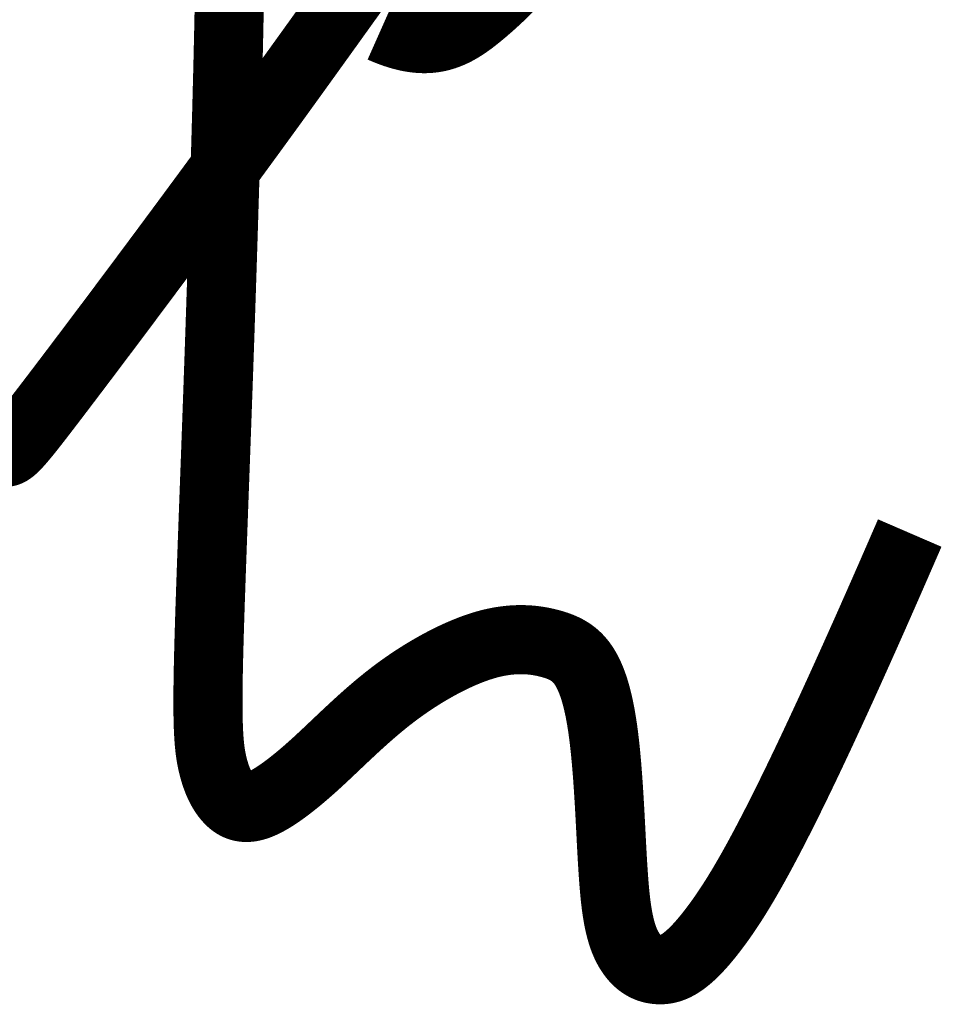
# Model space of a CAD drawing. Units: millimetres. Extents: x 555731 to 1993978, y -125985 to 261450.
# Drawn here: x 1865801 to 1866158, y -39722 to -39341 of the extents above; entities that cross this region are included whole.
import ezdxf
from ezdxf.enums import TextEntityAlignment as Align

# ---------------------------------------------------------------- set-up
doc = ezdxf.new("R2010")
doc.units = ezdxf.units.MM
doc.header["$LTSCALE"] = 1000
for name, color, linetype in [('C-TK_EDIT', 2, 'Continuous'), ('HATCH', 8, 'Continuous'), ('TK', 103, 'Continuous')]:
    doc.layers.add(name, color=color, linetype=linetype)
doc.styles.add('TK2-TY', font='SIMSUN.TTF', dxfattribs={"width": 0.8})

# ---------------------------------------------------------------- blocks, each defined once
blk = doc.blocks.new('zw$8E9D')
at = {"color": 8, "const_width": 53.44}
for points in [[(1804.88, 761.29), (1804.87, 760.41), (1804.85, 759.52), (1804.84, 758.62), (1804.83, 757.72), (1804.81, 756.81), (1804.8, 755.89), (1804.78, 754.96), (1804.77, 754.03), (1804.75, 753.09), (1804.74, 752.14), (1804.72, 751.19), (1804.7, 750.23), (1804.69, 749.26), (1804.67, 748.29), (1804.65, 747.31), (1804.64, 746.32), (1804.62, 745.33), (1804.6, 744.33), (1804.58, 743.32), (1804.56, 742.3), (1804.54, 741.28), (1804.52, 740.25), (1804.5, 739.22), (1804.48, 738.18), (1804.46, 737.13), (1804.44, 736.08), (1804.42, 735.02), (1804.4, 733.95), (1804.37, 732.88), (1804.35, 731.8), (1804.33, 730.72), (1804.31, 729.62), (1804.28, 728.53), (1804.26, 727.42), (1804.24, 726.32), (1804.21, 725.2), (1804.19, 724.08), (1804.16, 722.95), (1804.14, 721.82), (1804.11, 720.68), (1804.09, 719.54), (1804.06, 718.39), (1804.03, 717.23), (1804.01, 716.07), (1803.98, 714.91), (1803.95, 713.74), (1803.93, 712.56), (1803.9, 711.38), (1803.87, 710.19), (1803.84, 708.99), (1803.82, 707.8), (1803.79, 706.59), (1803.76, 705.38), (1803.73, 704.17), (1803.7, 702.95), (1803.67, 701.73), (1803.64, 700.5), (1803.61, 699.27), (1803.58, 698.03), (1803.55, 696.78), (1803.52, 695.54), (1803.49, 694.28), (1803.46, 693.03), (1803.42, 691.76), (1803.39, 690.5), (1803.36, 689.23), (1803.33, 687.95), (1803.29, 686.67), (1803.26, 685.39), (1803.23, 684.1), (1803.19, 682.8), (1803.16, 681.51), (1803.13, 680.2), (1803.09, 678.9), (1803.06, 677.59), (1803.02, 676.27), (1802.99, 674.96), (1802.95, 673.63), (1802.92, 672.31), (1802.88, 670.98), (1802.85, 669.64), (1802.81, 668.31), (1802.78, 666.96), (1802.74, 665.62), (1802.7, 664.27), (1802.67, 662.92), (1802.63, 661.56), (1802.59, 660.2), (1802.56, 658.84), (1802.52, 657.47), (1802.48, 656.1), (1802.44, 654.73), (1802.4, 653.35), (1802.37, 651.97), (1802.33, 650.59), (1802.25, 647.82), (1802.17, 645.03), (1802.09, 642.23), (1802.01, 639.42), (1801.93, 636.6), (1801.85, 633.76), (1801.77, 630.92), (1801.68, 628.07), (1801.6, 625.21), (1801.52, 622.33), (1801.43, 619.45), (1801.35, 616.56), (1801.26, 613.66), (1801.18, 610.76), (1801.09, 607.85), (1801, 604.92), (1800.91, 602), (1800.82, 599.06), (1800.73, 596.12), (1800.64, 593.18), (1800.55, 590.23), (1800.46, 587.27), (1800.37, 584.31), (1800.28, 581.35), (1800.19, 578.38), (1800.1, 575.41), (1799.91, 569.46), (1799.72, 563.5), (1799.53, 557.53), (1799.34, 551.57), (1798.96, 539.63), (1798.76, 533.67), (1798.57, 527.71), (1798.47, 524.74), (1798.37, 521.77), (1798.27, 518.8), (1798.18, 515.84), (1798.08, 512.89), (1797.98, 509.93), (1797.88, 506.98), (1797.78, 504.04), (1797.68, 501.11), (1797.58, 498.18), (1797.49, 495.25), (1797.39, 492.34), (1797.29, 489.43), (1797.19, 486.52), (1797.09, 483.63), (1796.99, 480.74), (1796.89, 477.87), (1796.79, 475), (1796.69, 472.14), (1796.6, 469.29), (1796.5, 466.46), (1796.4, 463.63), (1796.3, 460.81), (1796.2, 458.01), (1796.1, 455.21), (1796, 452.43), (1795.91, 449.66), (1795.81, 446.9), (1795.71, 444.15), (1795.61, 441.42), (1795.52, 438.7), (1795.42, 435.98), (1795.32, 433.28), (1795.23, 430.6), (1795.13, 427.92), (1795.03, 425.26), (1794.94, 422.6), (1794.84, 419.96), (1794.75, 417.34), (1794.65, 414.72), (1794.56, 412.12), (1794.46, 409.53), (1794.37, 406.95), (1794.27, 404.38), (1794.18, 401.83), (1794.09, 399.28), (1794.04, 398.02), (1794, 396.76), (1793.95, 395.5), (1793.9, 394.24), (1793.86, 392.99), (1793.81, 391.74), (1793.77, 390.49), (1793.72, 389.24), (1793.67, 388), (1793.63, 386.77), (1793.58, 385.53), (1793.54, 384.3), (1793.49, 383.07), (1793.45, 381.85), (1793.4, 380.62), (1793.36, 379.41), (1793.31, 378.19), (1793.27, 376.98), (1793.22, 375.77), (1793.18, 374.56), (1793.13, 373.36), (1793.09, 372.16), (1793.04, 370.97), (1793, 369.77), (1792.96, 368.58), (1792.91, 367.4), (1792.87, 366.22), (1792.83, 365.04), (1792.78, 363.86), (1792.74, 362.69), (1792.7, 361.52), (1792.65, 360.35), (1792.61, 359.19), (1792.57, 358.03), (1792.52, 356.87), (1792.48, 355.72), (1792.44, 354.57), (1792.4, 353.42), (1792.35, 352.28), (1792.31, 351.14), (1792.27, 350), (1792.23, 348.87), (1792.19, 347.74), (1792.15, 346.61), (1792.1, 345.49), (1792.06, 344.37), (1792.02, 343.25), (1791.98, 342.14), (1791.94, 341.03), (1791.9, 339.92), (1791.86, 338.82), (1791.82, 337.72), (1791.78, 336.63), (1791.74, 335.53), (1791.7, 334.45), (1791.66, 333.36), (1791.62, 332.28), (1791.58, 331.2), (1791.54, 330.12), (1791.5, 329.05), (1791.46, 327.98), (1791.42, 326.92), (1791.39, 325.86), (1791.35, 324.8), (1791.31, 323.74), (1791.27, 322.69), (1791.23, 321.65), (1791.2, 320.6), (1791.16, 319.56), (1791.12, 318.53), (1791.08, 317.49), (1791.05, 316.46), (1791.01, 315.44), (1790.97, 314.41), (1790.94, 313.39), (1790.9, 312.38), (1790.86, 311.37), (1790.83, 310.36), (1790.79, 309.35), (1790.76, 308.35), (1790.72, 307.35), (1790.69, 306.36), (1790.65, 305.37), (1790.62, 304.38), (1790.58, 303.4), (1790.55, 302.42), (1790.51, 301.44), (1790.48, 300.47), (1790.45, 299.5), (1790.41, 298.53), (1790.38, 297.57), (1790.35, 296.61), (1790.31, 295.66), (1790.28, 294.71), (1790.25, 293.76), (1790.22, 292.82), (1790.18, 291.88), (1790.15, 290.94), (1790.12, 290.01), (1790.09, 289.08), (1790.06, 288.16), (1790.03, 287.23), (1789.99, 286.32), (1789.96, 285.4), (1789.93, 284.49), (1789.9, 283.58), (1789.87, 282.68), (1789.84, 281.78), (1789.81, 280.89), (1789.78, 280), (1789.76, 279.11), (1789.73, 278.22), (1789.7, 277.34), (1789.67, 276.47), (1789.64, 275.59), (1789.61, 274.72), (1789.59, 273.86), (1789.56, 273), (1789.53, 272.14), (1789.5, 271.29), (1789.48, 270.43), (1789.45, 269.59), (1789.42, 268.75), (1789.4, 267.91), (1789.37, 267.07), (1789.35, 266.24), (1789.32, 265.41), (1789.3, 264.59), (1789.27, 263.77), (1789.25, 262.95), (1789.22, 262.14), (1789.2, 261.33), (1789.17, 260.53), (1789.15, 259.73), (1789.13, 258.93), (1789.1, 258.14), (1789.08, 257.35), (1789.06, 256.57), (1789.04, 255.79), (1789.01, 255.01), (1788.99, 254.24), (1788.97, 253.47), (1788.95, 252.7), (1788.93, 251.94), (1788.91, 251.18), (1788.89, 250.43), (1788.87, 249.68), (1788.85, 248.94), (1788.83, 248.19), (1788.81, 247.46), (1788.79, 246.72), (1788.77, 245.99), (1788.75, 245.27), (1788.73, 244.55), (1788.72, 243.83), (1788.7, 243.12), (1788.68, 242.41), (1788.66, 241.7), (1788.65, 241), (1788.63, 240.3), (1788.61, 239.61), (1788.6, 238.92), (1788.58, 238.23), (1788.57, 237.55), (1788.55, 236.87), (1788.54, 236.2), (1788.52, 235.53), (1788.51, 234.87), (1788.49, 234.21), (1788.48, 233.55), (1788.47, 232.9), (1788.45, 232.25), (1788.44, 231.6), (1788.43, 230.96), (1788.42, 230.32), (1788.4, 229.69), (1788.39, 229.06), (1788.38, 228.44), (1788.37, 227.82), (1788.36, 227.2), (1788.35, 226.59), (1788.34, 225.98), (1788.33, 225.37), (1788.32, 224.77), (1788.31, 224.17), (1788.3, 223.58), (1788.29, 222.99), (1788.29, 222.4), (1788.28, 221.82), (1788.27, 221.24), (1788.26, 220.67), (1788.26, 220.1), (1788.25, 219.53), (1788.24, 218.97), (1788.24, 218.41), (1788.23, 217.85), (1788.22, 217.3), (1788.22, 216.75), (1788.21, 216.2), (1788.21, 215.66), (1788.2, 215.12), (1788.2, 214.59), (1788.2, 214.06), (1788.19, 213.53), (1788.19, 213.01), (1788.19, 212.49), (1788.18, 211.97), (1788.18, 211.46), (1788.18, 210.95), (1788.18, 210.44), (1788.17, 209.93), (1788.17, 209.43), (1788.17, 208.94), (1788.17, 208.45), (1788.17, 207.96), (1788.17, 207.47), (1788.17, 206.99), (1788.17, 206.51), (1788.17, 206.03), (1788.17, 205.56), (1788.17, 205.08), (1788.17, 204.62), (1788.18, 204.15), (1788.18, 203.69), (1788.18, 203.24), (1788.18, 202.78), (1788.19, 201.88), (1788.19, 201), (1788.2, 200.12), (1788.21, 199.26), (1788.22, 198.41), (1788.23, 197.57), (1788.24, 196.74), (1788.26, 195.93), (1788.27, 195.12), (1788.29, 194.33), (1788.3, 193.55), (1788.32, 192.78), (1788.34, 192.02), (1788.36, 191.27), (1788.38, 190.53), (1788.4, 189.8), (1788.43, 189.09), (1788.45, 188.38), (1788.47, 187.68), (1788.5, 186.99), (1788.53, 186.32), (1788.55, 185.65), (1788.58, 184.99), (1788.61, 184.34), (1788.64, 183.7), (1788.68, 183.07), (1788.71, 182.45), (1788.74, 181.84), (1788.78, 181.23), (1788.81, 180.64), (1788.85, 180.05), (1788.89, 179.47), (1788.93, 178.9), (1788.97, 178.34), (1789.01, 177.78), (1789.05, 177.24), (1789.09, 176.7), (1789.14, 176.17), (1789.18, 175.64), (1789.23, 175.12), (1789.27, 174.61), (1789.32, 174.11), (1789.37, 173.61), (1789.42, 173.12), (1789.47, 172.64), (1789.52, 172.16), (1789.57, 171.69), (1789.62, 171.23), (1789.68, 170.77), (1789.73, 170.32), (1789.79, 169.87), (1789.84, 169.43), (1789.9, 168.99), (1789.96, 168.56), (1790.02, 168.13), (1790.08, 167.71), (1790.14, 167.3), (1790.2, 166.88), (1790.27, 166.48), (1790.33, 166.07), (1790.39, 165.68), (1790.46, 165.28), (1790.53, 164.89), (1790.59, 164.51), (1790.66, 164.12), (1790.73, 163.75), (1790.8, 163.37), (1790.87, 163), (1790.94, 162.63), (1791.09, 161.9), (1791.24, 161.19), (1791.39, 160.48), (1791.54, 159.78), (1791.7, 159.09), (1791.86, 158.41), (1792.03, 157.73), (1792.19, 157.06), (1792.37, 156.4), (1792.54, 155.74), (1792.72, 155.09), (1792.9, 154.45), (1793.08, 153.81), (1793.27, 153.18), (1793.46, 152.55), (1793.65, 151.94), (1793.84, 151.32), (1794.04, 150.72), (1794.24, 150.12), (1794.45, 149.53), (1794.66, 148.94), (1794.87, 148.36), (1795.08, 147.79), (1795.3, 147.22), (1795.52, 146.66), (1795.74, 146.11), (1795.96, 145.56), (1796.19, 145.02), (1796.42, 144.49), (1796.66, 143.96), (1796.89, 143.44), (1797.13, 142.93), (1797.37, 142.42), (1797.62, 141.92), (1797.87, 141.43), (1798.12, 140.94), (1798.37, 140.46), (1798.63, 139.99), (1798.89, 139.52), (1799.15, 139.06), (1799.41, 138.61), (1799.68, 138.16), (1799.95, 137.72), (1800.22, 137.29), (1800.5, 136.87), (1800.77, 136.45), (1801.06, 136.03), (1801.34, 135.63), (1801.62, 135.23), (1801.91, 134.84), (1802.2, 134.46), (1802.5, 134.08), (1802.79, 133.71), (1803.09, 133.34), (1803.39, 132.99), (1803.7, 132.64), (1804, 132.3), (1804.31, 131.96), (1804.62, 131.63), (1804.94, 131.31), (1805.25, 131), (1805.57, 130.69), (1805.89, 130.39), (1806.22, 130.1), (1806.54, 129.81), (1806.87, 129.54), (1807.21, 129.27), (1807.54, 129.01), (1807.88, 128.75), (1808.23, 128.51), (1808.58, 128.27), (1808.93, 128.05), (1809.28, 127.83), (1809.64, 127.62), (1810.01, 127.42), (1810.37, 127.22), (1810.74, 127.04), (1811.12, 126.87), (1811.5, 126.7), (1811.89, 126.55), (1812.28, 126.41), (1812.67, 126.27), (1813.07, 126.15), (1813.48, 126.03), (1813.89, 125.93), (1814.3, 125.83), (1814.72, 125.75), (1815.15, 125.68), (1815.58, 125.62), (1816.02, 125.56), (1816.24, 125.54), (1816.47, 125.52), (1816.69, 125.51), (1816.91, 125.5), (1817.14, 125.49), (1817.37, 125.48), (1817.6, 125.47), (1817.83, 125.47), (1818.07, 125.47), (1818.3, 125.48), (1818.54, 125.48), (1818.78, 125.49), (1819.02, 125.51), (1819.26, 125.52), (1819.5, 125.54), (1819.75, 125.56), (1819.99, 125.59), (1820.24, 125.62), (1820.49, 125.65), (1820.74, 125.68), (1821, 125.72), (1821.25, 125.76), (1821.51, 125.8), (1821.77, 125.85), (1822.03, 125.9), (1822.29, 125.95), (1822.55, 126.01), (1822.82, 126.07), (1823.09, 126.13), (1823.36, 126.2), (1823.63, 126.26), (1823.9, 126.34), (1824.18, 126.41), (1824.46, 126.49), (1824.74, 126.57), (1825.02, 126.66), (1825.3, 126.75), (1825.58, 126.84), (1825.87, 126.94), (1826.16, 127.03), (1826.45, 127.14), (1826.75, 127.24), (1827.04, 127.35), (1827.34, 127.46), (1827.64, 127.58), (1827.94, 127.7), (1828.24, 127.82), (1828.55, 127.95), (1828.86, 128.08), (1829.17, 128.21), (1829.48, 128.35), (1829.79, 128.49), (1830.11, 128.64), (1830.43, 128.78), (1830.75, 128.93), (1831.07, 129.09), (1831.4, 129.25), (1831.72, 129.41), (1832.05, 129.57), (1832.38, 129.74), (1832.71, 129.91), (1833.05, 130.09), (1833.38, 130.27), (1833.72, 130.45), (1834.06, 130.63), (1834.41, 130.82), (1834.75, 131.01), (1835.1, 131.21), (1835.45, 131.41), (1835.8, 131.61), (1836.15, 131.81), (1836.5, 132.02), (1836.86, 132.23), (1837.22, 132.45), (1837.58, 132.66), (1837.94, 132.88), (1838.3, 133.11), (1838.67, 133.34), (1839.04, 133.57), (1839.41, 133.8), (1839.78, 134.04), (1840.15, 134.28), (1840.52, 134.52), (1840.9, 134.77), (1841.28, 135.02), (1841.66, 135.27), (1842.04, 135.53), (1842.43, 135.79), (1842.81, 136.05), (1843.2, 136.32), (1843.59, 136.58), (1843.98, 136.86), (1844.38, 137.13), (1844.77, 137.41), (1845.17, 137.69), (1845.57, 137.97), (1845.97, 138.26), (1846.37, 138.55), (1846.77, 138.84), (1847.18, 139.14), (1847.58, 139.44), (1847.99, 139.74), (1848.4, 140.04), (1848.82, 140.35), (1849.23, 140.66), (1849.64, 140.98), (1850.06, 141.29), (1850.48, 141.61), (1850.9, 141.94), (1851.32, 142.26), (1851.75, 142.59), (1852.17, 142.92), (1852.6, 143.25), (1853.03, 143.59), (1853.46, 143.93), (1853.89, 144.27), (1854.33, 144.62), (1854.76, 144.97), (1855.2, 145.32), (1855.64, 145.67), (1856.08, 146.03), (1856.52, 146.39), (1856.96, 146.75), (1857.41, 147.12), (1857.85, 147.48), (1858.3, 147.86), (1859.2, 148.6), (1860.11, 149.37), (1861.02, 150.14), (1861.94, 150.92), (1862.86, 151.71), (1863.79, 152.51), (1864.73, 153.33), (1865.67, 154.15), (1866.61, 154.99), (1867.57, 155.83), (1868.52, 156.69), (1869.49, 157.55), (1870.46, 158.43), (1871.43, 159.31), (1872.41, 160.2), (1873.39, 161.11), (1874.38, 162.02), (1875.38, 162.95), (1876.38, 163.88), (1877.39, 164.82), (1878.4, 165.76), (1879.42, 166.72), (1880.44, 167.68), (1881.47, 168.65), (1882.5, 169.63), (1883.54, 170.61), (1884.58, 171.6), (1885.63, 172.59), (1886.68, 173.59), (1887.75, 174.6), (1888.81, 175.61), (1889.88, 176.63), (1890.96, 177.65), (1892.04, 178.67), (1893.13, 179.7), (1894.22, 180.73), (1895.32, 181.76), (1896.43, 182.79), (1897.54, 183.83), (1898.65, 184.87), (1899.77, 185.92), (1900.9, 186.96), (1902.03, 188), (1903.17, 189.05), (1904.32, 190.1), (1905.47, 191.14), (1906.62, 192.19), (1907.78, 193.23), (1908.95, 194.28), (1910.12, 195.32), (1911.3, 196.37), (1912.48, 197.41), (1913.67, 198.44), (1914.87, 199.48), (1916.07, 200.51), (1917.28, 201.55), (1918.49, 202.57), (1919.71, 203.6), (1920.94, 204.62), (1922.17, 205.63), (1923.4, 206.64), (1924.65, 207.65), (1925.89, 208.65), (1927.15, 209.65), (1928.41, 210.64), (1929.68, 211.62), (1930.95, 212.6), (1932.23, 213.57), (1933.51, 214.54), (1934.8, 215.49), (1936.09, 216.44), (1937.4, 217.38), (1938.7, 218.32), (1940.01, 219.24), (1941.32, 220.16), (1942.64, 221.07), (1943.96, 221.98), (1945.29, 222.87), (1946.62, 223.75), (1947.95, 224.63), (1949.28, 225.49), (1950.62, 226.35), (1951.95, 227.2), (1953.29, 228.04), (1954.63, 228.87), (1955.97, 229.68), (1957.32, 230.49), (1958.66, 231.29), (1960, 232.08), (1961.34, 232.86), (1962.68, 233.62), (1964.02, 234.38), (1965.36, 235.12), (1966.7, 235.86), (1968.04, 236.58), (1969.38, 237.29), (1970.71, 237.99), (1972.04, 238.67), (1972.7, 239.01), (1973.37, 239.35), (1974.03, 239.68), (1974.69, 240.01), (1975.35, 240.34), (1976.01, 240.66), (1976.67, 240.98), (1977.33, 241.3), (1977.99, 241.61), (1978.64, 241.92), (1979.3, 242.23), (1979.95, 242.53), (1980.6, 242.83), (1981.26, 243.13), (1981.91, 243.42), (1982.55, 243.71), (1983.2, 244), (1983.85, 244.28), (1984.49, 244.56), (1985.14, 244.84), (1985.78, 245.12), (1986.42, 245.39), (1987.06, 245.65), (1987.7, 245.92), (1988.33, 246.17), (1988.97, 246.43), (1989.6, 246.68), (1990.23, 246.93), (1990.86, 247.18), (1991.49, 247.42), (1992.12, 247.66), (1992.74, 247.89), (1993.36, 248.12), (1993.98, 248.35), (1994.6, 248.57), (1995.22, 248.79), (1995.83, 249.01), (1996.44, 249.22), (1997.05, 249.42), (1997.66, 249.63), (1998.27, 249.83), (1998.87, 250.02), (1999.47, 250.22), (2000.07, 250.41), (2000.67, 250.59), (2001.26, 250.77), (2001.85, 250.95), (2002.44, 251.12), (2003.03, 251.29), (2003.61, 251.45), (2004.2, 251.61), (2004.78, 251.77), (2005.35, 251.92), (2005.93, 252.07), (2006.5, 252.21), (2007.07, 252.35), (2007.64, 252.49), (2008.2, 252.62), (2008.77, 252.75), (2009.33, 252.88), (2009.88, 253), (2010.44, 253.12), (2010.99, 253.23), (2011.54, 253.35), (2012.09, 253.45), (2012.64, 253.56), (2013.18, 253.66), (2013.72, 253.76), (2014.26, 253.85), (2014.79, 253.94), (2015.33, 254.03), (2015.86, 254.11), (2016.39, 254.19), (2016.91, 254.27), (2017.44, 254.34), (2017.96, 254.41), (2018.48, 254.48), (2019, 254.54), (2019.51, 254.6), (2020.02, 254.66), (2020.53, 254.72), (2021.04, 254.77), (2021.55, 254.82), (2022.05, 254.86), (2022.55, 254.91), (2023.05, 254.95), (2023.54, 254.98), (2024.04, 255.02), (2024.53, 255.05), (2025.02, 255.08), (2025.5, 255.1), (2025.99, 255.12), (2026.47, 255.14), (2026.95, 255.16), (2027.42, 255.18), (2027.9, 255.19), (2028.37, 255.2), (2028.84, 255.21), (2029.31, 255.21), (2029.78, 255.21), (2030.24, 255.21), (2030.7, 255.21), (2031.16, 255.2), (2031.62, 255.2), (2032.07, 255.19), (2032.52, 255.17), (2032.97, 255.16), (2033.42, 255.14), (2033.86, 255.12), (2034.31, 255.1), (2035.19, 255.05), (2036.06, 255), (2036.92, 254.93), (2037.77, 254.86), (2038.61, 254.78), (2039.45, 254.69), (2040.27, 254.59), (2041.09, 254.49), (2041.89, 254.38), (2042.69, 254.26), (2043.48, 254.14), (2044.26, 254.01), (2045.04, 253.87), (2045.8, 253.73), (2046.55, 253.59), (2047.3, 253.44), (2048.04, 253.28), (2048.77, 253.12), (2049.49, 252.96), (2050.2, 252.79), (2050.9, 252.62), (2051.6, 252.44), (2052.28, 252.26), (2052.96, 252.08), (2053.63, 251.9), (2054.29, 251.71), (2054.95, 251.52), (2055.59, 251.32), (2056.23, 251.12), (2056.86, 250.91), (2057.48, 250.71), (2058.09, 250.49), (2058.7, 250.28), (2059.29, 250.05), (2059.89, 249.83), (2060.47, 249.6), (2061.04, 249.36), (2061.61, 249.12), (2062.17, 248.87), (2062.73, 248.62), (2063.28, 248.36), (2063.82, 248.1), (2064.35, 247.83), (2064.88, 247.56), (2065.4, 247.27), (2065.91, 246.99), (2066.42, 246.69), (2066.92, 246.39), (2067.41, 246.09), (2067.9, 245.77), (2068.38, 245.45), (2068.86, 245.13), (2069.33, 244.79), (2069.8, 244.45), (2070.25, 244.1), (2070.71, 243.75), (2071.15, 243.38), (2071.59, 243.01), (2072.03, 242.63), (2072.46, 242.24), (2072.89, 241.84), (2073.31, 241.44), (2073.72, 241.02), (2074.13, 240.6), (2074.54, 240.17), (2074.94, 239.73), (2075.33, 239.28), (2075.72, 238.82), (2076.11, 238.36), (2076.49, 237.88), (2076.87, 237.39), (2077.24, 236.9), (2077.61, 236.39), (2077.97, 235.87), (2078.33, 235.35), (2078.69, 234.81), (2079.04, 234.26), (2079.39, 233.7), (2079.73, 233.13), (2080.07, 232.56), (2080.41, 231.97), (2080.74, 231.37), (2081.07, 230.75), (2081.4, 230.13), (2081.72, 229.5), (2082.04, 228.86), (2082.35, 228.21), (2082.66, 227.54), (2082.97, 226.87), (2083.27, 226.18), (2083.57, 225.49), (2083.87, 224.78), (2084.16, 224.07), (2084.45, 223.34), (2084.74, 222.6), (2085.02, 221.85), (2085.3, 221.09), (2085.57, 220.33), (2085.84, 219.55), (2086.11, 218.76), (2086.38, 217.95), (2086.64, 217.14), (2086.9, 216.32), (2087.15, 215.49), (2087.4, 214.65), (2087.65, 213.79), (2087.89, 212.93), (2088.14, 212.05), (2088.37, 211.17), (2088.61, 210.27), (2088.84, 209.37), (2089.07, 208.45), (2089.29, 207.52), (2089.52, 206.58), (2089.73, 205.63), (2089.95, 204.67), (2090.16, 203.7), (2090.37, 202.72), (2090.58, 201.73), (2090.78, 200.73), (2090.98, 199.72), (2091.18, 198.7), (2091.37, 197.66), (2091.57, 196.62), (2091.75, 195.57), (2091.94, 194.5), (2092.12, 193.43), (2092.3, 192.34), (2092.48, 191.24), (2092.65, 190.14), (2092.82, 189.02), (2092.99, 187.89), (2093.16, 186.75), (2093.32, 185.61), (2093.48, 184.45), (2093.64, 183.28), (2093.79, 182.1), (2093.95, 180.91), (2094.1, 179.72), (2094.24, 178.51), (2094.39, 177.3), (2094.53, 176.08), (2094.67, 174.85), (2094.81, 173.61), (2094.95, 172.36), (2095.08, 171.1), (2095.21, 169.84), (2095.34, 168.57), (2095.47, 167.29), (2095.59, 166.01), (2095.71, 164.72), (2095.83, 163.42), (2095.95, 162.12), (2096.07, 160.81), (2096.18, 159.49), (2096.3, 158.17), (2096.41, 156.84), (2096.52, 155.5), (2096.62, 154.16), (2096.73, 152.82), (2096.83, 151.47), (2096.94, 150.11), (2097.04, 148.75), (2097.14, 147.39), (2097.23, 146.02), (2097.33, 144.65), (2097.43, 143.28), (2097.52, 141.9), (2097.61, 140.51), (2097.7, 139.13), (2097.79, 137.74), (2097.88, 136.34), (2098.05, 133.55), (2098.22, 130.75), (2098.39, 127.94), (2098.55, 125.12), (2098.71, 122.3), (2098.86, 119.48), (2099.01, 116.65), (2099.16, 113.83), (2099.31, 111), (2099.45, 108.19), (2099.6, 105.38), (2099.74, 102.57), (2099.81, 101.18), (2099.89, 99.78), (2099.96, 98.39), (2100.03, 97.01), (2100.1, 95.63), (2100.18, 94.25), (2100.25, 92.88), (2100.33, 91.51), (2100.4, 90.15), (2100.48, 88.79), (2100.55, 87.44), (2100.63, 86.09), (2100.71, 84.75), (2100.79, 83.42), (2100.87, 82.1), (2100.95, 80.78), (2101.03, 79.47), (2101.11, 78.17), (2101.2, 76.87), (2101.28, 75.59), (2101.37, 74.31), (2101.46, 73.04), (2101.55, 71.78), (2101.64, 70.53), (2101.73, 69.29), (2101.82, 68.06), (2101.92, 66.84), (2102.02, 65.63), (2102.12, 64.44), (2102.22, 63.25), (2102.33, 62.08), (2102.43, 60.91), (2102.54, 59.76), (2102.59, 59.19), (2102.65, 58.62), (2102.71, 58.06), (2102.76, 57.5), (2102.82, 56.94), (2102.88, 56.39), (2102.94, 55.84), (2102.99, 55.29), (2103.05, 54.74), (2103.11, 54.2), (2103.18, 53.66), (2103.24, 53.13), (2103.3, 52.6), (2103.36, 52.07), (2103.43, 51.55), (2103.49, 51.03), (2103.55, 50.51), (2103.62, 50), (2103.69, 49.49), (2103.75, 48.99), (2103.82, 48.49), (2103.89, 47.99), (2103.96, 47.5), (2104.03, 47.01), (2104.1, 46.52), (2104.17, 46.04), (2104.24, 45.56), (2104.31, 45.08), (2104.39, 44.61), (2104.46, 44.14), (2104.54, 43.68), (2104.61, 43.22), (2104.69, 42.76), (2104.76, 42.31), (2104.84, 41.85), (2104.92, 41.41), (2105, 40.96), (2105.08, 40.52), (2105.16, 40.09), (2105.24, 39.65), (2105.32, 39.22), (2105.41, 38.8), (2105.49, 38.37), (2105.57, 37.95), (2105.66, 37.54), (2105.75, 37.12), (2105.83, 36.71), (2105.92, 36.3), (2106.01, 35.9), (2106.1, 35.5), (2106.19, 35.1), (2106.28, 34.71), (2106.37, 34.32), (2106.46, 33.93), (2106.55, 33.54), (2106.64, 33.16), (2106.83, 32.4), (2107.03, 31.66), (2107.22, 30.93), (2107.42, 30.21), (2107.62, 29.5), (2107.83, 28.8), (2108.03, 28.11), (2108.24, 27.44), (2108.46, 26.77), (2108.68, 26.12), (2108.9, 25.48), (2109.12, 24.84), (2109.35, 24.22), (2109.58, 23.61), (2109.81, 23), (2110.05, 22.41), (2110.29, 21.82), (2110.53, 21.25), (2110.77, 20.68), (2111.02, 20.13), (2111.28, 19.58), (2111.53, 19.04), (2111.79, 18.51), (2112.06, 17.99), (2112.32, 17.47), (2112.59, 16.97), (2112.87, 16.47), (2113.14, 15.98), (2113.42, 15.49), (2113.71, 15.02), (2113.99, 14.55), (2114.28, 14.09), (2114.58, 13.63), (2114.88, 13.19), (2115.18, 12.74), (2115.48, 12.31), (2115.79, 11.88), (2116.1, 11.46), (2116.41, 11.04), (2116.73, 10.63), (2117.06, 10.23), (2117.38, 9.84), (2117.71, 9.45), (2118.05, 9.06), (2118.38, 8.69), (2118.72, 8.32), (2119.07, 7.96), (2119.42, 7.6), (2119.77, 7.26), (2120.13, 6.92), (2120.49, 6.59), (2120.86, 6.26), (2121.22, 5.94), (2121.6, 5.63), (2121.97, 5.33), (2122.36, 5.03), (2122.74, 4.75), (2123.13, 4.47), (2123.53, 4.2), (2123.92, 3.93), (2124.33, 3.68), (2124.73, 3.43), (2125.15, 3.19), (2125.56, 2.96), (2125.98, 2.73), (2126.41, 2.52), (2126.84, 2.31), (2127.27, 2.11), (2127.71, 1.92), (2128.15, 1.74), (2128.6, 1.57), (2129.05, 1.4), (2129.51, 1.25), (2129.97, 1.1), (2130.44, 0.96), (2130.91, 0.83), (2131.39, 0.71), (2131.87, 0.6), (2132.36, 0.5), (2132.85, 0.41), (2133.34, 0.33), (2133.84, 0.25), (2134.35, 0.19), (2134.86, 0.13), (2135.38, 0.09), (2135.9, 0.05), (2136.43, 0.02), (2136.96, 0.01), (2137.5, 0), (2138.04, 0), (2138.59, 0.02), (2138.86, 0.03), (2139.14, 0.04), (2139.42, 0.06), (2139.7, 0.08), (2139.98, 0.1), (2140.27, 0.13), (2140.55, 0.16), (2140.84, 0.19), (2141.13, 0.23), (2141.42, 0.27), (2141.72, 0.32), (2142.01, 0.36), (2142.31, 0.42), (2142.61, 0.47), (2142.91, 0.54), (2143.21, 0.6), (2143.51, 0.67), (2143.82, 0.75), (2144.13, 0.83), (2144.44, 0.91), (2144.75, 1), (2145.07, 1.1), (2145.39, 1.2), (2145.71, 1.3), (2146.03, 1.41), (2146.35, 1.53), (2146.68, 1.65), (2147.01, 1.77), (2147.34, 1.91), (2147.68, 2.05), (2148.02, 2.19), (2148.36, 2.34), (2148.7, 2.5), (2149.05, 2.66), (2149.39, 2.83), (2149.75, 3), (2150.1, 3.19), (2150.46, 3.38), (2150.82, 3.57), (2151.18, 3.77), (2151.54, 3.98), (2151.91, 4.2), (2152.28, 4.42), (2152.66, 4.66), (2153.04, 4.89), (2153.42, 5.14), (2153.8, 5.39), (2154.19, 5.66), (2154.58, 5.93), (2154.98, 6.2), (2155.37, 6.49), (2155.77, 6.78), (2156.18, 7.08), (2156.59, 7.39), (2157, 7.71), (2157.41, 8.04), (2157.83, 8.38), (2158.25, 8.72), (2158.68, 9.07), (2159.11, 9.44), (2159.54, 9.81), (2159.98, 10.19), (2160.42, 10.58), (2160.86, 10.98), (2161.31, 11.39), (2161.76, 11.8), (2162.22, 12.23), (2162.68, 12.67), (2163.15, 13.12), (2163.61, 13.58), (2164.09, 14.04), (2164.56, 14.52), (2165.04, 15.01), (2165.53, 15.51), (2166.02, 16.02), (2166.51, 16.54), (2167.01, 17.07), (2167.51, 17.61), (2168.02, 18.17), (2168.53, 18.73), (2169.05, 19.3), (2169.57, 19.89), (2170.09, 20.49), (2170.62, 21.1), (2170.89, 21.41), (2171.16, 21.72), (2171.43, 22.03), (2171.7, 22.35), (2171.97, 22.67), (2172.24, 22.99), (2172.51, 23.32), (2172.79, 23.65), (2173.06, 23.98), (2173.34, 24.32), (2173.62, 24.66), (2173.9, 25), (2174.18, 25.34), (2174.46, 25.69), (2174.75, 26.04), (2175.03, 26.39), (2175.32, 26.75), (2175.6, 27.11), (2175.89, 27.47), (2176.18, 27.84), (2176.47, 28.21), (2176.76, 28.58), (2177.06, 28.96), (2177.35, 29.34), (2177.65, 29.72), (2177.94, 30.11), (2178.24, 30.49), (2178.54, 30.89), (2178.84, 31.28), (2179.15, 31.68), (2179.45, 32.08), (2179.75, 32.49), (2180.06, 32.89), (2180.37, 33.31), (2180.68, 33.72), (2180.99, 34.14), (2181.3, 34.56), (2181.61, 34.99), (2181.93, 35.41), (2182.24, 35.85), (2182.56, 36.28), (2182.88, 36.72), (2183.2, 37.16), (2183.52, 37.61), (2183.84, 38.06), (2184.16, 38.51), (2184.49, 38.97), (2184.82, 39.43), (2185.15, 39.9), (2185.48, 40.36), (2185.81, 40.84), (2186.14, 41.32), (2186.48, 41.8), (2186.81, 42.28), (2187.15, 42.77), (2187.49, 43.27), (2187.84, 43.77), (2188.18, 44.27), (2188.53, 44.78), (2188.87, 45.3), (2189.22, 45.82), (2189.58, 46.34), (2189.93, 46.87), (2190.28, 47.41), (2190.64, 47.95), (2191, 48.49), (2191.36, 49.04), (2191.73, 49.6), (2192.09, 50.16), (2192.46, 50.72), (2192.83, 51.3), (2193.21, 51.88), (2193.58, 52.46), (2193.96, 53.05), (2194.34, 53.65), (2194.72, 54.25), (2195.11, 54.86), (2195.49, 55.47), (2195.88, 56.09), (2196.27, 56.72), (2196.67, 57.35), (2197.06, 57.99), (2197.46, 58.64), (2197.87, 59.29), (2198.27, 59.96), (2198.68, 60.62), (2199.09, 61.3), (2199.5, 61.98), (2199.92, 62.67), (2200.33, 63.36), (2200.76, 64.06), (2201.18, 64.77), (2201.61, 65.49), (2202.03, 66.22), (2202.47, 66.95), (2202.9, 67.69), (2203.34, 68.44), (2203.78, 69.19), (2204.23, 69.96), (2204.67, 70.73), (2205.12, 71.51), (2205.58, 72.29), (2206.03, 73.09), (2206.49, 73.89), (2206.96, 74.7), (2207.42, 75.52), (2207.89, 76.35), (2208.37, 77.19), (2208.84, 78.04), (2209.32, 78.89), (2209.8, 79.75), (2210.29, 80.63), (2210.78, 81.51), (2211.27, 82.4), (2211.77, 83.3), (2212.27, 84.21), (2212.77, 85.12), (2213.28, 86.05), (2213.79, 86.99), (2214.31, 87.93), (2214.82, 88.89), (2215.35, 89.85), (2215.87, 90.83), (2216.4, 91.81), (2216.93, 92.81), (2217.47, 93.81), (2218.01, 94.83), (2218.55, 95.85), (2219.1, 96.88), (2219.66, 97.93), (2220.21, 98.98), (2220.77, 100.05), (2221.34, 101.12), (2221.9, 102.21), (2222.48, 103.31), (2223.05, 104.42), (2223.63, 105.53), (2224.22, 106.66), (2224.81, 107.8), (2225.4, 108.95), (2226, 110.12), (2226.6, 111.29), (2227.21, 112.47), (2227.82, 113.67), (2228.43, 114.88), (2229.05, 116.1), (2229.67, 117.33), (2230.3, 118.57), (2230.62, 119.19), (2230.93, 119.82), (2231.25, 120.45), (2231.57, 121.09), (2231.89, 121.73), (2232.21, 122.37), (2232.53, 123.01), (2232.86, 123.65), (2233.18, 124.3), (2233.51, 124.96), (2233.83, 125.61), (2234.16, 126.27), (2234.49, 126.93), (2234.82, 127.59), (2235.15, 128.26), (2235.49, 128.93), (2235.82, 129.61), (2236.15, 130.28), (2236.49, 130.96), (2236.83, 131.64), (2237.17, 132.33), (2237.51, 133.02), (2237.85, 133.71), (2238.19, 134.41), (2238.53, 135.1), (2238.88, 135.81), (2239.22, 136.51), (2239.57, 137.22), (2239.92, 137.93), (2240.27, 138.64), (2240.62, 139.36), (2240.97, 140.08), (2241.32, 140.81), (2241.68, 141.53), (2242.03, 142.26), (2242.39, 143), (2242.75, 143.73), (2243.11, 144.47), (2243.47, 145.22), (2243.83, 145.96), (2244.2, 146.71), (2244.56, 147.47), (2244.93, 148.22), (2245.29, 148.98), (2245.66, 149.75), (2246.03, 150.52), (2246.4, 151.29), (2246.77, 152.06), (2247.15, 152.84), (2247.52, 153.62), (2247.9, 154.4), (2248.28, 155.19), (2248.65, 155.98), (2249.03, 156.77), (2249.41, 157.57), (2249.8, 158.37), (2250.18, 159.17), (2250.57, 159.98), (2250.95, 160.79), (2251.34, 161.61), (2251.73, 162.43), (2252.12, 163.25), (2252.51, 164.07), (2252.91, 164.9), (2253.3, 165.73), (2253.7, 166.57), (2254.09, 167.41), (2254.49, 168.25), (2254.89, 169.1), (2255.29, 169.95), (2255.7, 170.8), (2256.1, 171.66), (2256.51, 172.52), (2256.91, 173.39), (2257.32, 174.25), (2257.73, 175.13), (2258.14, 176), (2258.55, 176.88), (2258.97, 177.76), (2259.38, 178.65), (2259.8, 179.54), (2260.22, 180.44), (2260.64, 181.33), (2261.06, 182.23), (2261.48, 183.14), (2261.9, 184.05), (2262.33, 184.96), (2262.76, 185.88), (2263.18, 186.8), (2263.61, 187.72), (2264.05, 188.65), (2264.48, 189.58), (2264.91, 190.52), (2265.35, 191.45), (2265.78, 192.4), (2266.22, 193.34), (2266.66, 194.3), (2267.1, 195.25), (2267.54, 196.21), (2267.99, 197.17), (2268.43, 198.14), (2268.88, 199.11), (2269.33, 200.08), (2269.78, 201.06), (2270.23, 202.04), (2270.68, 203.03), (2271.14, 204.02), (2271.6, 205.01), (2272.05, 206.01), (2272.51, 207.01), (2272.97, 208.01), (2273.43, 209.02), (2273.9, 210.04), (2274.36, 211.05), (2274.83, 212.08), (2275.3, 213.1), (2275.77, 214.13), (2276.24, 215.16), (2276.71, 216.2), (2277.19, 217.24), (2277.66, 218.29), (2278.14, 219.34), (2278.62, 220.39), (2279.1, 221.45), (2279.58, 222.51), (2280.06, 223.58), (2280.55, 224.65), (2281.04, 225.72), (2281.53, 226.8), (2282.02, 227.89), (2282.51, 228.97), (2283, 230.06), (2283.49, 231.16), (2283.99, 232.26), (2284.49, 233.36), (2284.99, 234.47), (2285.49, 235.58), (2285.99, 236.7), (2286.5, 237.82), (2287, 238.95), (2287.51, 240.08), (2288.02, 241.21), (2288.53, 242.35), (2289.04, 243.49), (2289.56, 244.64), (2290.07, 245.79), (2290.59, 246.94), (2291.11, 248.1), (2291.63, 249.26), (2292.15, 250.43), (2292.68, 251.61), (2293.2, 252.78), (2293.73, 253.96), (2294.26, 255.15), (2294.79, 256.34), (2295.32, 257.53), (2295.86, 258.73), (2296.39, 259.94), (2296.93, 261.14), (2297.47, 262.36), (2298.01, 263.57), (2298.55, 264.79), (2299.1, 266.02), (2299.64, 267.25), (2300.19, 268.48), (2300.74, 269.72), (2301.29, 270.97), (2301.85, 272.22), (2302.4, 273.47), (2302.96, 274.73), (2303.51, 275.99), (2304.07, 277.25), (2304.64, 278.52), (2305.2, 279.8), (2305.76, 281.08), (2306.33, 282.36), (2306.9, 283.65), (2307.47, 284.95), (2308.04, 286.25), (2308.62, 287.55), (2309.19, 288.86), (2309.77, 290.17), (2310.35, 291.49), (2310.93, 292.81), (2311.51, 294.14), (2312.1, 295.47), (2312.68, 296.8), (2313.27, 298.14), (2313.86, 299.49), (2314.45, 300.84), (2315.05, 302.2), (2315.64, 303.55), (2316.24, 304.92), (2316.84, 306.29), (2317.44, 307.66), (2318.04, 309.04), (2318.64, 310.42), (2319.25, 311.81), (2319.86, 313.21), (2320.47, 314.6), (2321.08, 316.01), (2321.69, 317.42), (2322.31, 318.83), (2322.93, 320.25), (2323.55, 321.67), (2324.17, 323.1), (2324.79, 324.53), (2325.41, 325.97), (2326.04, 327.41), (2326.67, 328.85), (2327.3, 330.31), (2327.93, 331.76), (2328.57, 333.22), (2329.2, 334.69), (2329.84, 336.16), (2330.48, 337.64)], [(1615.89, 414.14), (1616.12, 413.78), (1616.36, 413.43), (1616.59, 413.09), (1616.82, 412.76), (1617.05, 412.43), (1617.27, 412.11), (1617.5, 411.8), (1617.71, 411.49), (1617.93, 411.2), (1618.14, 410.91), (1618.35, 410.62), (1618.56, 410.35), (1618.77, 410.08), (1618.97, 409.82), (1619.17, 409.56), (1619.37, 409.31), (1619.56, 409.07), (1619.76, 408.83), (1619.95, 408.6), (1620.14, 408.37), (1620.32, 408.15), (1620.5, 407.94), (1620.69, 407.73), (1620.86, 407.53), (1621.04, 407.33), (1621.22, 407.14), (1621.39, 406.95), (1621.56, 406.77), (1621.73, 406.59), (1621.89, 406.42), (1622.05, 406.26), (1622.22, 406.09), (1622.38, 405.94), (1622.53, 405.78), (1622.69, 405.63), (1622.84, 405.49), (1622.99, 405.35), (1623.14, 405.21), (1623.29, 405.08), (1623.44, 404.95), (1623.58, 404.82), (1623.72, 404.7), (1623.86, 404.58), (1624, 404.47), (1624.14, 404.35), (1624.28, 404.25), (1624.41, 404.14), (1624.54, 404.04), (1624.67, 403.93), (1624.8, 403.84), (1624.93, 403.74), (1625.06, 403.65), (1625.18, 403.56), (1625.3, 403.47), (1625.43, 403.38), (1625.66, 403.21), (1625.9, 403.05), (1626.13, 402.9), (1626.35, 402.75), (1626.57, 402.6), (1626.79, 402.46), (1627, 402.32), (1627.2, 402.18), (1627.41, 402.04), (1627.61, 401.91), (1627.8, 401.78), (1628, 401.65), (1628.19, 401.53), (1628.37, 401.41), (1628.56, 401.29), (1628.74, 401.18), (1628.92, 401.07), (1629.1, 400.97), (1629.28, 400.87), (1629.46, 400.77), (1629.64, 400.68), (1629.81, 400.6), (1629.99, 400.52), (1630.16, 400.45), (1630.34, 400.39), (1630.51, 400.33), (1630.69, 400.28), (1630.87, 400.23), (1631.04, 400.2), (1631.22, 400.17), (1631.4, 400.14), (1631.58, 400.13), (1631.77, 400.12), (1631.95, 400.13), (1632.14, 400.14), (1632.24, 400.15), (1632.33, 400.16), (1632.43, 400.17), (1632.53, 400.19), (1632.63, 400.21), (1632.72, 400.23), (1632.82, 400.25), (1632.93, 400.28), (1633.03, 400.3), (1633.13, 400.33), (1633.23, 400.37), (1633.34, 400.4), (1633.44, 400.44), (1633.55, 400.48), (1633.66, 400.53), (1633.76, 400.57), (1633.87, 400.62), (1633.98, 400.67), (1634.1, 400.73), (1634.21, 400.79), (1634.32, 400.85), (1634.44, 400.91), (1634.56, 400.98), (1634.68, 401.04), (1634.8, 401.12), (1634.92, 401.19), (1635.04, 401.27), (1635.16, 401.35), (1635.29, 401.43), (1635.42, 401.52), (1635.54, 401.61), (1635.67, 401.71), (1635.81, 401.8), (1635.94, 401.9), (1636.07, 402.01), (1636.21, 402.11), (1636.35, 402.22), (1636.49, 402.34), (1636.63, 402.46), (1636.78, 402.58), (1636.92, 402.7), (1637.07, 402.83), (1637.22, 402.96), (1637.37, 403.09), (1637.52, 403.23), (1637.68, 403.37), (1637.83, 403.52), (1637.99, 403.67), (1638.16, 403.82), (1638.32, 403.98), (1638.48, 404.14), (1638.65, 404.3), (1638.82, 404.47), (1638.99, 404.64), (1639.17, 404.82), (1639.35, 405), (1639.52, 405.18), (1639.71, 405.37), (1639.89, 405.56), (1640.08, 405.75), (1640.26, 405.95), (1640.45, 406.16), (1640.65, 406.37), (1640.84, 406.58), (1641.04, 406.79), (1641.24, 407.01), (1641.45, 407.24), (1641.65, 407.47), (1641.86, 407.7), (1642.07, 407.94), (1642.29, 408.18), (1642.51, 408.43), (1642.73, 408.68), (1642.95, 408.94), (1643.17, 409.2), (1643.4, 409.46), (1643.63, 409.73), (1643.87, 410), (1644.1, 410.28), (1644.34, 410.57), (1644.59, 410.85), (1644.83, 411.15), (1645.08, 411.44), (1645.34, 411.75), (1645.59, 412.05), (1645.85, 412.36), (1646.11, 412.68), (1646.38, 413), (1646.64, 413.33), (1646.92, 413.66), (1647.19, 414), (1647.47, 414.34), (1647.75, 414.68), (1648.04, 415.04), (1648.32, 415.39), (1648.62, 415.76), (1648.91, 416.12), (1649.21, 416.49), (1649.51, 416.87), (1649.82, 417.26), (1650.13, 417.64), (1650.44, 418.04), (1650.76, 418.44), (1651.08, 418.84), (1651.4, 419.25), (1651.73, 419.67), (1652.06, 420.09), (1652.4, 420.51), (1652.74, 420.94), (1653.08, 421.38), (1653.43, 421.82), (1653.78, 422.27), (1654.14, 422.73), (1654.5, 423.19), (1654.86, 423.65), (1655.23, 424.12), (1655.6, 424.6), (1655.97, 425.08), (1656.35, 425.57), (1656.74, 426.07), (1657.12, 426.57), (1657.52, 427.08), (1657.91, 427.59), (1658.31, 428.11), (1658.72, 428.63), (1659.13, 429.16), (1659.54, 429.7), (1659.96, 430.24), (1660.38, 430.79), (1660.81, 431.35), (1661.24, 431.91), (1661.68, 432.48), (1662.12, 433.05), (1662.56, 433.63), (1663.01, 434.22), (1663.47, 434.81), (1663.93, 435.41), (1664.39, 436.02), (1664.86, 436.63), (1665.33, 437.25), (1665.81, 437.88), (1666.29, 438.51), (1666.78, 439.15), (1667.27, 439.79), (1667.77, 440.45), (1668.27, 441.1), (1668.78, 441.77), (1669.29, 442.44), (1669.81, 443.12), (1670.33, 443.81), (1670.86, 444.5), (1671.39, 445.2), (1671.93, 445.9), (1672.47, 446.62), (1673.02, 447.34), (1673.57, 448.06), (1674.12, 448.79), (1674.69, 449.53), (1675.25, 450.28), (1675.82, 451.03), (1676.4, 451.79), (1676.98, 452.55), (1677.56, 453.32), (1678.15, 454.1), (1678.74, 454.88), (1679.34, 455.67), (1679.95, 456.46), (1680.55, 457.26), (1681.16, 458.07), (1681.78, 458.89), (1682.4, 459.7), (1683.03, 460.53), (1683.66, 461.36), (1684.29, 462.2), (1684.93, 463.04), (1685.57, 463.89), (1686.22, 464.75), (1686.87, 465.61), (1687.52, 466.47), (1688.18, 467.35), (1688.85, 468.22), (1689.51, 469.11), (1690.19, 470), (1690.86, 470.89), (1691.54, 471.79), (1692.23, 472.7), (1692.91, 473.61), (1693.61, 474.53), (1694.3, 475.45), (1695, 476.38), (1695.71, 477.31), (1696.41, 478.25), (1697.12, 479.19), (1697.84, 480.14), (1698.56, 481.1), (1699.28, 482.06), (1700.01, 483.02), (1700.74, 483.99), (1701.47, 484.97), (1702.21, 485.95), (1702.95, 486.93), (1703.7, 487.92), (1704.45, 488.92), (1705.2, 489.92), (1705.96, 490.93), (1706.71, 491.94), (1707.48, 492.95), (1708.24, 493.97), (1709.01, 495), (1709.79, 496.03), (1710.56, 497.06), (1711.34, 498.1), (1712.13, 499.14), (1712.91, 500.19), (1713.7, 501.24), (1714.5, 502.3), (1715.29, 503.36), (1716.09, 504.43), (1716.89, 505.5), (1717.7, 506.58), (1718.51, 507.66), (1719.32, 508.74), (1720.14, 509.83), (1720.96, 510.92), (1721.78, 512.02), (1722.6, 513.12), (1723.43, 514.23), (1724.26, 515.34), (1725.09, 516.45), (1725.93, 517.57), (1726.77, 518.69), (1727.61, 519.82), (1728.45, 520.95), (1729.3, 522.08), (1730.15, 523.22), (1731, 524.36), (1731.86, 525.51), (1732.72, 526.66), (1733.58, 527.81), (1734.44, 528.97), (1735.31, 530.13), (1736.18, 531.29), (1737.05, 532.46), (1737.92, 533.64), (1738.8, 534.81), (1739.68, 535.99), (1740.56, 537.17), (1741.45, 538.36), (1742.33, 539.55), (1743.22, 540.74), (1744.11, 541.94), (1745, 543.14), (1745.9, 544.35), (1746.8, 545.55), (1747.7, 546.76), (1748.6, 547.98), (1749.51, 549.19), (1750.41, 550.41), (1751.32, 551.64), (1752.23, 552.86), (1753.15, 554.09), (1754.06, 555.33), (1754.98, 556.56), (1755.9, 557.8), (1756.82, 559.04), (1757.74, 560.29), (1758.67, 561.53), (1759.59, 562.78), (1760.52, 564.04), (1761.45, 565.29), (1762.39, 566.55), (1763.32, 567.81), (1764.26, 569.08), (1765.2, 570.35), (1766.14, 571.62), (1767.08, 572.89), (1768.02, 574.16), (1768.97, 575.44), (1769.91, 576.72), (1770.86, 578), (1771.81, 579.29), (1772.76, 580.57), (1773.71, 581.86), (1774.67, 583.16), (1775.62, 584.45), (1776.58, 585.75), (1777.54, 587.05), (1778.5, 588.35), (1779.46, 589.65), (1780.42, 590.96), (1781.39, 592.26), (1782.35, 593.57), (1783.32, 594.89), (1784.29, 596.2), (1786.23, 598.83), (1788.17, 601.47), (1790.12, 604.12), (1792.07, 606.78), (1794.03, 609.44), (1795.99, 612.11), (1797.95, 614.79), (1799.92, 617.47), (1801.89, 620.16), (1803.87, 622.85), (1805.84, 625.55), (1807.82, 628.26), (1809.8, 630.97), (1811.79, 633.68), (1813.77, 636.4), (1815.76, 639.12), (1817.75, 641.85), (1819.74, 644.58), (1821.73, 647.31), (1823.73, 650.05), (1825.72, 652.79), (1827.71, 655.53), (1831.7, 661.02), (1835.69, 666.51), (1839.68, 672.01), (1843.66, 677.52), (1847.63, 683.02), (1851.61, 688.53), (1855.57, 694.03), (1859.53, 699.53), (1861.51, 702.28), (1863.48, 705.02), (1865.45, 707.76), (1867.43, 710.51), (1869.39, 713.25), (1871.36, 715.98), (1873.32, 718.72), (1875.29, 721.45), (1877.24, 724.18), (1879.2, 726.9), (1881.16, 729.62), (1883.11, 732.34), (1885.05, 735.06), (1887, 737.77), (1888.94, 740.47), (1890.88, 743.18), (1892.82, 745.87), (1894.75, 748.57), (1896.68, 751.25), (1898.61, 753.94), (1900.53, 756.61), (1902.45, 759.28), (1904.37, 761.95)], [(2022.62, 761.56), (2021.91, 760.84), (2021.2, 760.12), (2020.49, 759.41), (2019.78, 758.71), (2019.07, 758.01), (2018.37, 757.31), (2017.67, 756.62), (2016.97, 755.94), (2016.27, 755.26), (2015.57, 754.59), (2014.87, 753.92), (2014.18, 753.26), (2013.49, 752.6), (2012.79, 751.95), (2012.11, 751.31), (2011.42, 750.67), (2010.73, 750.03), (2010.05, 749.4), (2009.37, 748.78), (2008.69, 748.16), (2008.01, 747.55), (2007.33, 746.94), (2006.66, 746.34), (2005.99, 745.74), (2005.31, 745.14), (2004.65, 744.56), (2003.98, 743.97), (2003.32, 743.4), (2002.65, 742.82), (2001.99, 742.26), (2001.34, 741.69), (2000.68, 741.13), (2000.03, 740.58), (1999.37, 740.03), (1998.72, 739.49), (1998.08, 738.95), (1997.43, 738.42), (1996.79, 737.89), (1996.14, 737.37), (1995.5, 736.86), (1994.86, 736.34), (1994.22, 735.84), (1993.58, 735.34), (1992.95, 734.85), (1992.31, 734.36), (1991.67, 733.88), (1991.04, 733.41), (1990.4, 732.94), (1989.77, 732.48), (1989.13, 732.02), (1988.5, 731.57), (1987.86, 731.13), (1987.23, 730.7), (1986.59, 730.27), (1985.95, 729.85), (1985.32, 729.43), (1984.68, 729.03), (1984.04, 728.63), (1983.4, 728.24), (1982.76, 727.85), (1982.12, 727.48), (1981.48, 727.11), (1980.83, 726.75), (1980.19, 726.4), (1979.54, 726.05), (1978.89, 725.72), (1978.24, 725.39), (1977.58, 725.07), (1976.93, 724.76), (1976.27, 724.46), (1975.61, 724.16), (1974.94, 723.88), (1974.27, 723.6), (1973.94, 723.47), (1973.61, 723.33), (1973.27, 723.2), (1972.93, 723.08), (1972.6, 722.95), (1972.26, 722.83), (1971.92, 722.71), (1971.58, 722.59), (1971.24, 722.47), (1970.9, 722.36), (1970.55, 722.25), (1970.21, 722.14), (1969.87, 722.03), (1969.52, 721.93), (1969.18, 721.83), (1968.83, 721.73), (1968.48, 721.63), (1968.13, 721.54), (1967.78, 721.44), (1967.43, 721.35), (1967.08, 721.27), (1966.72, 721.18), (1966.37, 721.1), (1966.02, 721.02), (1965.66, 720.95), (1965.3, 720.87), (1964.94, 720.8), (1964.58, 720.73), (1964.22, 720.66), (1963.86, 720.6), (1963.5, 720.54), (1963.13, 720.48), (1962.77, 720.42), (1962.4, 720.37), (1962.03, 720.32), (1961.66, 720.27), (1961.29, 720.23), (1960.92, 720.19), (1960.55, 720.15), (1960.17, 720.11), (1959.8, 720.08), (1959.42, 720.04), (1959.04, 720.02), (1958.66, 719.99), (1958.28, 719.97), (1957.9, 719.95), (1957.51, 719.93), (1957.13, 719.91), (1956.74, 719.9), (1956.35, 719.89), (1955.96, 719.89), (1955.57, 719.89), (1955.18, 719.89), (1954.78, 719.89), (1954.38, 719.89), (1953.99, 719.9), (1953.59, 719.92), (1953.19, 719.93), (1952.78, 719.95), (1952.38, 719.97), (1951.97, 719.99), (1951.56, 720.02), (1951.16, 720.05), (1950.74, 720.08), (1950.33, 720.12), (1949.92, 720.16), (1949.5, 720.2), (1949.08, 720.24), (1948.66, 720.29), (1948.24, 720.34), (1947.82, 720.4), (1947.39, 720.46), (1946.97, 720.52), (1946.54, 720.58), (1946.11, 720.65), (1945.67, 720.72), (1945.24, 720.79), (1944.8, 720.87), (1944.36, 720.95), (1943.92, 721.03), (1943.48, 721.12), (1943.04, 721.21), (1942.59, 721.3), (1942.14, 721.4), (1941.69, 721.5), (1941.24, 721.6), (1940.78, 721.71), (1940.33, 721.82), (1939.87, 721.93), (1939.41, 722.05), (1938.95, 722.17), (1938.48, 722.29), (1938.01, 722.42), (1937.54, 722.55), (1937.07, 722.68), (1936.6, 722.82), (1936.12, 722.96), (1935.64, 723.1), (1935.16, 723.25), (1934.68, 723.4), (1934.2, 723.56), (1933.71, 723.72), (1933.22, 723.88), (1932.73, 724.04), (1932.23, 724.21), (1931.74, 724.38), (1931.24, 724.56), (1930.74, 724.74), (1930.23, 724.92), (1929.73, 725.11), (1929.22, 725.3), (1928.71, 725.5), (1928.19, 725.69), (1927.68, 725.9), (1927.16, 726.1), (1926.64, 726.31), (1926.11, 726.52), (1925.59, 726.74), (1925.06, 726.96), (1924.53, 727.18), (1923.99, 727.41), (1923.46, 727.64), (1922.92, 727.88), (1922.38, 728.12)]]:
    blk.add_lwpolyline(points, dxfattribs=at)
blk = doc.blocks.new('DBTK-A22222')
at = {"layer": 'HATCH', "color": 8, "xscale": 0.5, "yscale": 0.5, "zscale": 0.5}
blk.add_blockref('zw$8E9D', (56583.58, 9302.24), dxfattribs=at)
at = {"layer": 'C-TK_EDIT', "color": 2, "style": 'TK2-TY', "width": 0.8}
for tag, rotation, p in [('项目负责', 360, (54900, 39800)), ('专业负责', 360, (54900, 39000)), ('设计', 360, (54900, 38200)), ('项目负责', 360, (54900, 9650)), ('审定', 360, (54900, 8850)), ('审核', 360, (54900, 8050)), ('专业负责', 360, (54900, 7250)), ('校对', 0, (54900, 6450)), ('设计', 360, (54900, 5650)), ('制图', 360, (54900, 4850))]:
    blk.add_attdef(tag, text='', height=300, rotation=rotation, dxfattribs=at).set_placement(p, align=Align.MIDDLE)
for tag, p in [('会签建筑', (54374.94, 3385)), ('会签结构', (57624.94, 3385)), ('会签给排水', (54374.94, 2855)), ('会签电气', (57624.94, 2855)), ('会签暖通', (54374.94, 2325)), ('会签景观', (57624.94, 2325)), ('会签道路', (54374.94, 1795)), ('会签桥梁', (57624.94, 1795)), ('会签动力', (54374.94, 1265)), ('会签其他', (57624.94, 1265))]:
    blk.add_attdef(tag, text='', height=240, rotation=360, dxfattribs=at).set_placement(p, align=Align.MIDDLE_CENTER)
for tag, p in [('建设单位_001', (30198.74, 1870)), ('工程名称_001', (40147.02, 1870)), ('子项名称_001', (48723.41, 1870)), ('图名_001', (28756.53, 810))]:
    blk.add_attdef(tag, p, '', height=240, dxfattribs=at)
for tag, p in [('专业', (33481.94, 1530)), ('阶段', (40343.06, 1530)), ('版次', (47204.17, 1530)), ('工程号', (36987.5, 1530)), ('日期', (50634.72, 1530)), ('图号', (43773.61, 1530))]:
    blk.add_attdef(tag, text='', height=300, dxfattribs=at).set_placement(p, align=Align.MIDDLE)

msp = doc.modelspace()

# ---------------------------------------------------------------- block references
at = {"layer": 'TK'}
msp.add_blockref('DBTK-A22222', (1808396.15, -49010.48), dxfattribs=at)

doc.saveas('drawing.dxf')
